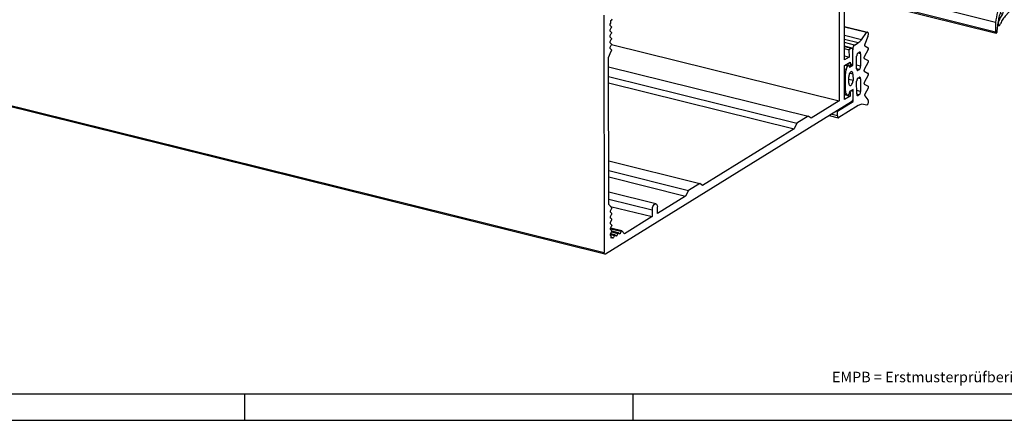
# Model space of a CAD drawing. Units: inches. Extents: x -1486 to -307, y -1927 to -1096.
# Drawn here: x -718 to -531, y -1927 to -1851 of the extents above; entities that cross this region are included whole.
import ezdxf

# ---------------------------------------------------------------- set-up
doc = ezdxf.new("R2010")
doc.units = ezdxf.units.IN
doc.layers.add('1', color=7, linetype='Continuous')
doc.styles.add('CONVERTER_11', font='txt.shx', dxfattribs={"width": 0.9})

# ---------------------------------------------------------------- blocks, each defined once
blk = doc.blocks.new('49999-rea-001_T8_1__39', base_point=(-556.44, -1853.44))
at = {"color": 1, "linetype": 'Continuous'}
for p, q in [((-556.44, -1838.56), (-556.33, -1838.58)), ((-532.26, -1839.06), (-530.46, -1839.51)), ((-530.52, -1839.52), (-532.16, -1840.53)), ((-530.39, -1839.9), (-530.39, -1839.67)), ((-530.39, -1841.38), (-530.39, -1839.9)), ((-529.85, -1841.13), (-530.39, -1841.46)), ((-529.85, -1840.22), (-529.4, -1840.33)), ((-529.62, -1840.58), (-529.85, -1840.52)), ((-529.74, -1841.06), (-529.85, -1841.03)), ((-529.74, -1841.06), (-529.85, -1841.13)), ((-529.62, -1840.58), (-529.74, -1841.06)), ((-529.1, -1840.64), (-529.36, -1840.35)), ((-528.93, -1844.53), (-528.94, -1841.2)), ((-532.25, -1842), (-532.2, -1842.01)), ((-532.16, -1842), (-531.43, -1841.56)), ((-531.43, -1842.75), (-532.15, -1843.2)), ((-531.3, -1841.7), (-531.3, -1842.44)), ((-530.39, -1841.46), (-530.39, -1841.38)), ((-530.38, -1843.16), (-530.38, -1844.36)), ((-529.58, -1843.86), (-529.58, -1842.66)), ((-532.25, -1844.67), (-532.2, -1844.68)), ((-532.15, -1844.67), (-531.43, -1844.22)), ((-531.29, -1844.37), (-531.29, -1845.11)), ((-531.43, -1845.42), (-532.15, -1845.87)), ((-529.84, -1845.72), (-530.38, -1846.06)), ((-530.38, -1846.06), (-530.38, -1847.62)), ((-529.84, -1845.72), (-529.74, -1845.66)), ((-529.61, -1845.99), (-529.84, -1845.93)), ((-529.84, -1845.98), (-529.54, -1846.06)), ((-529.74, -1845.66), (-529.61, -1845.99)), ((-529.35, -1845.89), (-529.09, -1845.27)), ((-529.16, -1846.82), (-528.59, -1846.96)), ((-552.67, -1848.42), (-532.52, -1853.42)), ((-532.61, -1853.24), (-552.62, -1848.28)), ((-532.61, -1851.4), (-549.68, -1847.17)), ((-532.25, -1847.34), (-532.2, -1847.35)), ((-531.5, -1847.57), (-532.25, -1847.38)), ((-532.15, -1847.34), (-531.61, -1847.01)), ((-531.45, -1847.18), (-531.45, -1847.33)), ((-530.38, -1848.46), (-530.38, -1847.63)), ((-528.7, -1847.01), (-530.17, -1848.6)), ((-529.57, -1848.9), (-528.6, -1847.46)), ((-531.28, -1849.81), (-531.75, -1849.69)), ((-531.63, -1849.42), (-531.61, -1849.35)), ((-531.61, -1849.35), (-531.58, -1849.26)), ((-531.58, -1849.26), (-531.53, -1849.18)), ((-531.53, -1849.18), (-531.47, -1849.11)), ((-531.47, -1849.11), (-531.42, -1849.06)), ((-530.66, -1850.08), (-529.57, -1848.9)), ((-532.61, -1851.4), (-532.61, -1853.24)), ((-532.29, -1853.04), (-532.14, -1851.45)), ((-532.19, -1851.97), (-532.02, -1852.01)), ((-532.14, -1851.57), (-532.15, -1851.56))]:
    blk.add_line(p, q, dxfattribs=at)
at = {"color": 124, "linetype": 'Continuous'}
for p, q in [((-530.52, -1839.52), (-532.26, -1839.09)), ((-532.16, -1840.53), (-532.26, -1840.51)), ((-531.3, -1842.44), (-532.25, -1842.2)), ((-531.43, -1842.75), (-532.25, -1842.55)), ((-532.15, -1843.2), (-532.25, -1843.18)), ((-531.3, -1841.7), (-531.56, -1841.64)), ((-529.58, -1842.66), (-530.22, -1842.5)), ((-531.29, -1845.11), (-532.25, -1844.87)), ((-531.29, -1844.37), (-531.56, -1844.3)), ((-529.58, -1843.86), (-530.38, -1843.66)), ((-531.43, -1845.42), (-532.25, -1845.21)), ((-532.15, -1845.87), (-532.25, -1845.84)), ((-528.7, -1847.01), (-529.2, -1846.89)), ((-531.45, -1847.33), (-531.94, -1847.21)), ((-531.45, -1847.18), (-531.77, -1847.1)), ((-530.17, -1848.6), (-530.36, -1848.56))]:
    blk.add_line(p, q, dxfattribs=at)
at = {"color": 1, "linetype": 'Continuous'}
for points, knots in [([(-532.16, -1840.53), (-532.17, -1840.55), (-532.21, -1840.57), (-532.23, -1840.62), (-532.25, -1840.67), (-532.25, -1840.69), (-532.26, -1840.7)], [0, 0, 0, 0, 0.056889, 0.1274521, 0.161823, 0.1965204, 0.1965204, 0.1965204, 0.1965204]), ([(-530.46, -1839.51), (-530.47, -1839.51), (-530.49, -1839.5), (-530.51, -1839.51), (-530.52, -1839.52)], [0, 0, 0, 0, 0.02943771, 0.06316524, 0.06316524, 0.06316524, 0.06316524]), ([(-530.39, -1839.67), (-530.39, -1839.63), (-530.39, -1839.56), (-530.44, -1839.52), (-530.46, -1839.51)], [0, 0, 0, 0, 0.1099137, 0.1843499, 0.1843499, 0.1843499, 0.1843499]), ([(-529.4, -1840.33), (-529.42, -1840.33), (-529.47, -1840.33), (-529.53, -1840.39), (-529.58, -1840.47), (-529.61, -1840.54), (-529.62, -1840.58)], [0, 0, 0, 0, 0.0601849, 0.1395118, 0.2400508, 0.3535748, 0.3535748, 0.3535748, 0.3535748]), ([(-529.36, -1840.35), (-529.37, -1840.35), (-529.38, -1840.33), (-529.4, -1840.33), (-529.4, -1840.33)], [0, 0, 0, 0, 0.02499347, 0.04833723, 0.04833723, 0.04833723, 0.04833723]), ([(-528.94, -1841.2), (-528.94, -1841.08), (-528.95, -1840.89), (-529.05, -1840.72), (-529.1, -1840.64)], [0, 0, 0, 0, 0.3290868, 0.5837956, 0.5837956, 0.5837956, 0.5837956]), ([(-532.25, -1841.96), (-532.25, -1841.97), (-532.24, -1842), (-532.22, -1842.01), (-532.2, -1842.01)], [0, 0, 0, 0, 0.04251343, 0.07691199, 0.07691199, 0.07691199, 0.07691199]), ([(-532.2, -1842.01), (-532.2, -1842.02), (-532.18, -1842.02), (-532.16, -1842.01), (-532.16, -1842)], [0, 0, 0, 0, 0.02354964, 0.05053082, 0.05053082, 0.05053082, 0.05053082]), ([(-531.37, -1841.54), (-531.38, -1841.54), (-531.4, -1841.54), (-531.42, -1841.55), (-531.43, -1841.56)], [0, 0, 0, 0, 0.02943771, 0.06316524, 0.06316524, 0.06316524, 0.06316524]), ([(-531.43, -1842.75), (-531.41, -1842.74), (-531.37, -1842.7), (-531.33, -1842.62), (-531.3, -1842.53), (-531.3, -1842.47), (-531.3, -1842.44)], [0, 0, 0, 0, 0.0711109, 0.1593151, 0.256326, 0.3511652, 0.3511652, 0.3511652, 0.3511652]), ([(-531.3, -1841.7), (-531.3, -1841.66), (-531.3, -1841.6), (-531.35, -1841.56), (-531.37, -1841.54)], [0, 0, 0, 0, 0.1099137, 0.1843499, 0.1843499, 0.1843499, 0.1843499]), ([(-529.8, -1842.18), (-529.87, -1842.19), (-530.04, -1842.22), (-530.22, -1842.48), (-530.35, -1842.79), (-530.37, -1843.04), (-530.38, -1843.16)], [0, 0, 0, 0, 0.204227, 0.498703, 0.86457, 1.236338, 1.236338, 1.236338, 1.236338]), ([(-529.58, -1842.66), (-529.58, -1842.54), (-529.59, -1842.35), (-529.74, -1842.23), (-529.8, -1842.18)], [0, 0, 0, 0, 0.3297412, 0.5530496, 0.5530496, 0.5530496, 0.5530496]), ([(-532.15, -1843.2), (-532.17, -1843.21), (-532.2, -1843.24), (-532.23, -1843.29), (-532.24, -1843.33), (-532.25, -1843.36), (-532.25, -1843.37)], [0, 0, 0, 0, 0.056889, 0.1274521, 0.161823, 0.1965204, 0.1965204, 0.1965204, 0.1965204]), ([(-532.25, -1844.63), (-532.24, -1844.64), (-532.23, -1844.66), (-532.21, -1844.68), (-532.2, -1844.68)], [0, 0, 0, 0, 0.04251343, 0.07691199, 0.07691199, 0.07691199, 0.07691199]), ([(-532.2, -1844.68), (-532.19, -1844.68), (-532.18, -1844.68), (-532.16, -1844.68), (-532.15, -1844.67)], [0, 0, 0, 0, 0.02354964, 0.05053082, 0.05053082, 0.05053082, 0.05053082]), ([(-531.37, -1844.21), (-531.38, -1844.21), (-531.4, -1844.21), (-531.42, -1844.22), (-531.43, -1844.22)], [0, 0, 0, 0, 0.02943771, 0.06316524, 0.06316524, 0.06316524, 0.06316524]), ([(-531.29, -1844.37), (-531.3, -1844.33), (-531.3, -1844.26), (-531.35, -1844.23), (-531.37, -1844.21)], [0, 0, 0, 0, 0.1099137, 0.1843499, 0.1843499, 0.1843499, 0.1843499]), ([(-530.38, -1844.36), (-530.38, -1844.47), (-530.38, -1844.67), (-530.22, -1844.79), (-530.16, -1844.83)], [0, 0, 0, 0, 0.3297412, 0.5530496, 0.5530496, 0.5530496, 0.5530496]), ([(-530.16, -1844.83), (-530.09, -1844.83), (-529.92, -1844.8), (-529.75, -1844.54), (-529.61, -1844.23), (-529.59, -1843.98), (-529.58, -1843.86)], [0, 0, 0, 0, 0.204227, 0.498703, 0.86457, 1.236338, 1.236338, 1.236338, 1.236338]), ([(-529.09, -1845.27), (-529.04, -1845.15), (-528.96, -1844.91), (-528.94, -1844.65), (-528.93, -1844.53)], [0, 0, 0, 0, 0.3878393, 0.7668987, 0.7668987, 0.7668987, 0.7668987]), ([(-532.15, -1845.87), (-532.16, -1845.88), (-532.2, -1845.91), (-532.22, -1845.96), (-532.24, -1846), (-532.24, -1846.02), (-532.25, -1846.03)], [0, 0, 0, 0, 0.056889, 0.1274521, 0.161823, 0.1965204, 0.1965204, 0.1965204, 0.1965204]), ([(-531.43, -1845.42), (-531.41, -1845.4), (-531.37, -1845.37), (-531.33, -1845.29), (-531.3, -1845.2), (-531.3, -1845.14), (-531.29, -1845.11)], [0, 0, 0, 0, 0.0711109, 0.1593151, 0.256326, 0.3511652, 0.3511652, 0.3511652, 0.3511652]), ([(-529.61, -1845.99), (-529.6, -1846), (-529.59, -1846.04), (-529.55, -1846.05), (-529.54, -1846.06)], [0, 0, 0, 0, 0.0571521, 0.1038214, 0.1038214, 0.1038214, 0.1038214]), ([(-529.54, -1846.06), (-529.5, -1846.05), (-529.42, -1846.03), (-529.38, -1845.94), (-529.35, -1845.89)], [0, 0, 0, 0, 0.1039043, 0.2626994, 0.2626994, 0.2626994, 0.2626994]), ([(-531.5, -1847.57), (-531.78, -1848.17), (-532.33, -1849.39), (-532.52, -1850.72), (-532.61, -1851.4)], [0, 0, 0, 0, 1.981062, 4.008724, 4.008724, 4.008724, 4.008724]), ([(-532.25, -1847.29), (-532.24, -1847.31), (-532.23, -1847.33), (-532.21, -1847.34), (-532.2, -1847.35)], [0, 0, 0, 0, 0.04251343, 0.07691199, 0.07691199, 0.07691199, 0.07691199]), ([(-532.2, -1847.35), (-532.19, -1847.35), (-532.17, -1847.35), (-532.16, -1847.34), (-532.15, -1847.34)], [0, 0, 0, 0, 0.02354964, 0.05053082, 0.05053082, 0.05053082, 0.05053082]), ([(-531.54, -1846.99), (-531.55, -1846.99), (-531.58, -1846.99), (-531.6, -1847), (-531.61, -1847.01)], [0, 0, 0, 0, 0.03532525, 0.07579829, 0.07579829, 0.07579829, 0.07579829]), ([(-531.45, -1847.18), (-531.45, -1847.13), (-531.45, -1847.06), (-531.51, -1847.01), (-531.54, -1846.99)], [0, 0, 0, 0, 0.1318965, 0.2212199, 0.2212199, 0.2212199, 0.2212199]), ([(-531.5, -1847.57), (-531.49, -1847.53), (-531.46, -1847.45), (-531.45, -1847.37), (-531.45, -1847.33)], [0, 0, 0, 0, 0.1221583, 0.2422274, 0.2422274, 0.2422274, 0.2422274]), ([(-530.38, -1847.62), (-530.38, -1847.62), (-530.38, -1847.63), (-530.38, -1847.63), (-530.38, -1847.63)], [0, 0, 0, 0, 0.00603148, 0.01203352, 0.01203352, 0.01203352, 0.01203352]), ([(-530.38, -1848.46), (-530.37, -1848.51), (-530.37, -1848.59), (-530.31, -1848.63), (-530.29, -1848.65)], [0, 0, 0, 0, 0.1318965, 0.2212199, 0.2212199, 0.2212199, 0.2212199]), ([(-530.29, -1848.65), (-530.27, -1848.65), (-530.22, -1848.65), (-530.19, -1848.62), (-530.17, -1848.6)], [0, 0, 0, 0, 0.0563909, 0.1292857, 0.1292857, 0.1292857, 0.1292857]), ([(-528.59, -1846.96), (-528.61, -1846.96), (-528.65, -1846.96), (-528.68, -1846.99), (-528.7, -1847.01)], [0, 0, 0, 0, 0.0564697, 0.1294964, 0.1294964, 0.1294964, 0.1294964]), ([(-528.6, -1847.46), (-528.57, -1847.42), (-528.52, -1847.32), (-528.5, -1847.18), (-528.5, -1847.04), (-528.56, -1846.99), (-528.58, -1846.97)], [0, 0, 0, 0, 0.156876, 0.3219989, 0.4512506, 0.5402497, 0.5402497, 0.5402497, 0.5402497]), ([(-528.58, -1846.97), (-528.58, -1846.97), (-528.58, -1846.96), (-528.59, -1846.96), (-528.59, -1846.96)], [0, 0, 0, 0, 0.00530879, 0.01062344, 0.01062344, 0.01062344, 0.01062344]), ([(-531.63, -1849.42), (-531.76, -1849.74), (-532.02, -1850.4), (-532.1, -1851.1), (-532.14, -1851.45)], [0, 0, 0, 0, 1.051566, 2.103736, 2.103736, 2.103736, 2.103736]), ([(-531.28, -1849.81), (-531.47, -1850.06), (-531.86, -1850.59), (-532.04, -1851.23), (-532.14, -1851.57)], [0, 0, 0, 0, 0.921677, 1.969731, 1.969731, 1.969731, 1.969731]), ([(-530.66, -1850.08), (-530.85, -1850.3), (-531.26, -1850.78), (-531.54, -1851.34), (-531.69, -1851.64)], [0, 0, 0, 0, 0.882003, 1.874373, 1.874373, 1.874373, 1.874373]), ([(-531.33, -1849.05), (-531.34, -1849.05), (-531.37, -1849.05), (-531.4, -1849.06), (-531.42, -1849.06)], [0, 0, 0, 0, 0.04596004, 0.09630439, 0.09630439, 0.09630439, 0.09630439]), ([(-531.28, -1849.81), (-531.25, -1849.73), (-531.19, -1849.58), (-531.17, -1849.35), (-531.19, -1849.15), (-531.29, -1849.08), (-531.33, -1849.05)], [0, 0, 0, 0, 0.247016, 0.4895103, 0.6845295, 0.8199652, 0.8199652, 0.8199652, 0.8199652]), ([(-532.14, -1851.57), (-532.15, -1851.62), (-532.16, -1851.72), (-532.14, -1851.85), (-532.1, -1851.97), (-532.04, -1852), (-532.02, -1852.01)], [0, 0, 0, 0, 0.1599889, 0.2998735, 0.4105269, 0.4961966, 0.4961966, 0.4961966, 0.4961966]), ([(-532.02, -1852.01), (-531.99, -1852.01), (-531.91, -1852.01), (-531.82, -1851.92), (-531.74, -1851.8), (-531.71, -1851.69), (-531.69, -1851.64)], [0, 0, 0, 0, 0.0910362, 0.2107618, 0.362476, 0.5340497, 0.5340497, 0.5340497, 0.5340497]), ([(-532.61, -1853.24), (-532.61, -1853.28), (-532.61, -1853.36), (-532.55, -1853.41), (-532.52, -1853.42)], [0, 0, 0, 0, 0.1281483, 0.2155419, 0.2155419, 0.2155419, 0.2155419]), ([(-532.52, -1853.42), (-532.49, -1853.42), (-532.43, -1853.41), (-532.36, -1853.31), (-532.3, -1853.19), (-532.29, -1853.09), (-532.29, -1853.04)], [0, 0, 0, 0, 0.0809989, 0.1973479, 0.3422224, 0.4904406, 0.4904406, 0.4904406, 0.4904406])]:
    blk.add_open_spline(points, degree=3, knots=knots, dxfattribs=at)
blk = doc.blocks.new('Reynaers_CW_50_T3_1__40', base_point=(-564.23, -1869.52))
at = {"color": 1, "linetype": 'Continuous'}
for p, q in [((-561.31, -1852.17), (-556.9, -1853.26)), ((-557.09, -1853.34), (-561.31, -1852.3)), ((-558.05, -1854.69), (-561.31, -1853.88)), ((-558.05, -1854.69), (-557.09, -1853.34)), ((-556.89, -1854.08), (-557.44, -1855.53)), ((-559.43, -1855.7), (-558.73, -1855.27)), ((-557.44, -1855.86), (-556.8, -1856.22)), ((-559.7, -1856.6), (-559.7, -1856.33)), ((-559.69, -1859.14), (-559.7, -1856.6)), ((-558.99, -1860.21), (-558.99, -1857.82)), ((-558.73, -1857.2), (-558.51, -1857.06)), ((-558.24, -1857.36), (-558.24, -1859.75)), ((-556.8, -1856.54), (-557.55, -1857.92)), ((-560.99, -1859.43), (-560.53, -1859.54)), ((-560.98, -1860.35), (-560.72, -1859.71)), ((-560.46, -1859.61), (-560.33, -1859.94)), ((-560.33, -1859.94), (-559.69, -1859.54)), ((-559.69, -1859.54), (-559.91, -1859.49)), ((-559.69, -1859.54), (-559.69, -1859.14)), ((-557.55, -1858.23), (-556.8, -1858.67)), ((-556.8, -1858.99), (-557.55, -1860.36)), ((-561.13, -1864.39), (-561.13, -1861.09)), ((-560.49, -1862.94), (-560.49, -1861.74)), ((-559.69, -1861.24), (-559.68, -1862.44)), ((-558.51, -1860.37), (-558.72, -1860.51)), ((-558.72, -1861.98), (-558.5, -1861.85)), ((-557.55, -1860.68), (-556.79, -1861.11)), ((-556.79, -1861.43), (-557.55, -1862.8)), ((-558.98, -1865), (-558.99, -1862.6)), ((-558.24, -1862.14), (-558.23, -1864.53)), ((-557.55, -1863.12), (-556.79, -1863.55)), ((-561.29, -1865.12), (-560.66, -1865.27)), ((-560.71, -1865.24), (-560.98, -1864.94)), ((-560.32, -1864.54), (-560.45, -1865.02)), ((-559.68, -1864.14), (-560.32, -1864.54)), ((-559.68, -1864.54), (-559.68, -1864.14)), ((-559.68, -1865.79), (-559.68, -1864.54)), ((-558.5, -1865.16), (-558.71, -1865.29)), ((-556.79, -1863.87), (-557.43, -1865.03)), ((-557.43, -1865.36), (-556.87, -1866.13)), ((-562.63, -1868.27), (-559.68, -1866.44)), ((-558.71, -1867.22), (-562.36, -1869.48)), ((-559.68, -1866.44), (-559.9, -1866.39)), ((-559.68, -1866.44), (-559.68, -1865.79)), ((-557.07, -1867.1), (-558.03, -1866.95)), ((-564.23, -1869.07), (-562.48, -1869.51)), ((-562.63, -1868.27), (-562.84, -1868.22)), ((-562.63, -1869.19), (-562.63, -1868.27))]:
    blk.add_line(p, q, dxfattribs=at)
at = {"color": 124, "linetype": 'Continuous'}
for p, q in [((-558.73, -1855.27), (-561.31, -1854.63)), ((-559.43, -1855.7), (-561.31, -1855.23)), ((-559.7, -1856.33), (-559.8, -1856.3)), ((-558.24, -1857.36), (-558.77, -1857.23)), ((-560.72, -1859.71), (-561.24, -1859.58)), ((-558.24, -1859.75), (-558.99, -1859.56)), ((-560.98, -1860.35), (-561.3, -1860.28)), ((-561.13, -1861.09), (-561.3, -1861.05)), ((-559.69, -1861.24), (-560.33, -1861.08)), ((-558.51, -1860.37), (-558.99, -1860.25)), ((-558.72, -1860.51), (-558.94, -1860.45)), ((-559.68, -1862.44), (-560.49, -1862.24)), ((-558.24, -1862.14), (-558.76, -1862.01)), ((-561.13, -1864.39), (-561.29, -1864.35)), ((-560.98, -1864.94), (-561.29, -1864.86)), ((-560.71, -1865.24), (-561.29, -1865.1)), ((-558.23, -1864.53), (-558.98, -1864.34)), ((-558.5, -1865.16), (-558.98, -1865.04)), ((-558.71, -1865.29), (-558.93, -1865.24)), ((-562.63, -1869.19), (-563.9, -1868.87))]:
    blk.add_line(p, q, dxfattribs=at)
at = {"color": 1, "linetype": 'Continuous'}
for points, knots in [([(-556.9, -1853.26), (-556.93, -1853.26), (-557, -1853.26), (-557.06, -1853.31), (-557.09, -1853.34)], [0, 0, 0, 0, 0.0934919, 0.214159, 0.214159, 0.214159, 0.214159]), ([(-556.89, -1854.08), (-556.85, -1854), (-556.77, -1853.84), (-556.74, -1853.6), (-556.76, -1853.37), (-556.86, -1853.29), (-556.9, -1853.26)], [0, 0, 0, 0, 0.2584858, 0.525032, 0.7431359, 0.8910779, 0.8910779, 0.8910779, 0.8910779]), ([(-559.43, -1855.7), (-559.46, -1855.73), (-559.55, -1855.8), (-559.62, -1855.96), (-559.68, -1856.13), (-559.69, -1856.26), (-559.7, -1856.33)], [0, 0, 0, 0, 0.1422219, 0.3186334, 0.5126606, 0.7023447, 0.7023447, 0.7023447, 0.7023447]), ([(-558.73, -1855.27), (-558.61, -1855.19), (-558.37, -1855.02), (-558.16, -1854.8), (-558.05, -1854.69)], [0, 0, 0, 0, 0.4265289, 0.8949687, 0.8949687, 0.8949687, 0.8949687]), ([(-557.44, -1855.53), (-557.46, -1855.57), (-557.49, -1855.63), (-557.5, -1855.72), (-557.5, -1855.81), (-557.46, -1855.85), (-557.44, -1855.86)], [0, 0, 0, 0, 0.1013965, 0.2063293, 0.2932473, 0.3527761, 0.3527761, 0.3527761, 0.3527761]), ([(-556.8, -1856.54), (-556.78, -1856.51), (-556.75, -1856.45), (-556.74, -1856.36), (-556.75, -1856.27), (-556.79, -1856.24), (-556.8, -1856.22)], [0, 0, 0, 0, 0.1003037, 0.2026076, 0.2868437, 0.3448357, 0.3448357, 0.3448357, 0.3448357]), ([(-558.73, -1857.2), (-558.76, -1857.23), (-558.84, -1857.3), (-558.92, -1857.45), (-558.98, -1857.63), (-558.99, -1857.76), (-558.99, -1857.82)], [0, 0, 0, 0, 0.1422171, 0.3186224, 0.5126433, 0.7023236, 0.7023236, 0.7023236, 0.7023236]), ([(-558.39, -1857.04), (-558.41, -1857.04), (-558.45, -1857.03), (-558.49, -1857.05), (-558.51, -1857.06)], [0, 0, 0, 0, 0.0588694, 0.1263161, 0.1263161, 0.1263161, 0.1263161]), ([(-558.24, -1857.36), (-558.24, -1857.28), (-558.25, -1857.15), (-558.35, -1857.07), (-558.39, -1857.04)], [0, 0, 0, 0, 0.2198409, 0.3687204, 0.3687204, 0.3687204, 0.3687204]), ([(-557.55, -1857.92), (-557.57, -1857.95), (-557.6, -1858.01), (-557.61, -1858.1), (-557.61, -1858.19), (-557.57, -1858.22), (-557.55, -1858.23)], [0, 0, 0, 0, 0.0996354, 0.2014774, 0.2857756, 0.3440465, 0.3440465, 0.3440465, 0.3440465]), ([(-560.53, -1859.54), (-560.56, -1859.55), (-560.65, -1859.57), (-560.69, -1859.66), (-560.72, -1859.71)], [0, 0, 0, 0, 0.1054046, 0.2670038, 0.2670038, 0.2670038, 0.2670038]), ([(-560.46, -1859.61), (-560.47, -1859.6), (-560.48, -1859.56), (-560.51, -1859.55), (-560.53, -1859.54)], [0, 0, 0, 0, 0.0572798, 0.1040148, 0.1040148, 0.1040148, 0.1040148]), ([(-558.51, -1860.37), (-558.47, -1860.34), (-558.39, -1860.27), (-558.31, -1860.12), (-558.25, -1859.94), (-558.24, -1859.81), (-558.24, -1859.75)], [0, 0, 0, 0, 0.1422171, 0.3186224, 0.5126433, 0.7023236, 0.7023236, 0.7023236, 0.7023236]), ([(-556.8, -1858.99), (-556.78, -1858.96), (-556.75, -1858.9), (-556.74, -1858.8), (-556.74, -1858.71), (-556.78, -1858.68), (-556.8, -1858.67)], [0, 0, 0, 0, 0.0996083, 0.2013897, 0.2856099, 0.3438202, 0.3438202, 0.3438202, 0.3438202]), ([(-560.98, -1860.35), (-561.03, -1860.47), (-561.11, -1860.71), (-561.13, -1860.96), (-561.13, -1861.09)], [0, 0, 0, 0, 0.3810061, 0.7528244, 0.7528244, 0.7528244, 0.7528244]), ([(-559.91, -1860.76), (-559.98, -1860.77), (-560.15, -1860.8), (-560.32, -1861.06), (-560.46, -1861.37), (-560.48, -1861.62), (-560.49, -1861.74)], [0, 0, 0, 0, 0.204222, 0.498688, 0.864545, 1.236307, 1.236307, 1.236307, 1.236307]), ([(-559.69, -1861.24), (-559.69, -1861.13), (-559.69, -1860.93), (-559.84, -1860.81), (-559.91, -1860.76)], [0, 0, 0, 0, 0.3297614, 0.5530806, 0.5530806, 0.5530806, 0.5530806]), ([(-558.99, -1860.21), (-558.99, -1860.29), (-558.99, -1860.42), (-558.88, -1860.5), (-558.84, -1860.53)], [0, 0, 0, 0, 0.2198409, 0.3687204, 0.3687204, 0.3687204, 0.3687204]), ([(-558.84, -1860.53), (-558.82, -1860.53), (-558.78, -1860.54), (-558.74, -1860.52), (-558.72, -1860.51)], [0, 0, 0, 0, 0.0588694, 0.1263161, 0.1263161, 0.1263161, 0.1263161]), ([(-558.38, -1861.82), (-558.4, -1861.82), (-558.45, -1861.81), (-558.48, -1861.83), (-558.5, -1861.85)], [0, 0, 0, 0, 0.0588694, 0.1263161, 0.1263161, 0.1263161, 0.1263161]), ([(-558.24, -1862.14), (-558.24, -1862.06), (-558.24, -1861.93), (-558.34, -1861.85), (-558.38, -1861.82)], [0, 0, 0, 0, 0.2198409, 0.3687204, 0.3687204, 0.3687204, 0.3687204]), ([(-557.55, -1860.36), (-557.57, -1860.39), (-557.6, -1860.45), (-557.61, -1860.54), (-557.6, -1860.63), (-557.56, -1860.66), (-557.55, -1860.68)], [0, 0, 0, 0, 0.0996354, 0.2014774, 0.2857756, 0.3440465, 0.3440465, 0.3440465, 0.3440465]), ([(-556.79, -1861.43), (-556.78, -1861.4), (-556.75, -1861.34), (-556.74, -1861.24), (-556.74, -1861.16), (-556.78, -1861.12), (-556.79, -1861.11)], [0, 0, 0, 0, 0.0996354, 0.2014774, 0.2857756, 0.3440465, 0.3440465, 0.3440465, 0.3440465]), ([(-560.49, -1862.94), (-560.49, -1863.06), (-560.48, -1863.25), (-560.33, -1863.37), (-560.27, -1863.42)], [0, 0, 0, 0, 0.3297614, 0.5530806, 0.5530806, 0.5530806, 0.5530806]), ([(-560.27, -1863.42), (-560.2, -1863.41), (-560.03, -1863.38), (-559.85, -1863.12), (-559.71, -1862.81), (-559.69, -1862.56), (-559.68, -1862.44)], [0, 0, 0, 0, 0.204222, 0.498688, 0.864545, 1.236307, 1.236307, 1.236307, 1.236307]), ([(-558.72, -1861.98), (-558.75, -1862.01), (-558.84, -1862.08), (-558.91, -1862.24), (-558.97, -1862.41), (-558.98, -1862.54), (-558.99, -1862.6)], [0, 0, 0, 0, 0.1422171, 0.3186224, 0.5126433, 0.7023236, 0.7023236, 0.7023236, 0.7023236]), ([(-557.55, -1862.8), (-557.56, -1862.83), (-557.59, -1862.89), (-557.6, -1862.99), (-557.6, -1863.07), (-557.56, -1863.11), (-557.55, -1863.12)], [0, 0, 0, 0, 0.0996354, 0.2014774, 0.2857756, 0.3440465, 0.3440465, 0.3440465, 0.3440465]), ([(-556.79, -1863.87), (-556.77, -1863.84), (-556.74, -1863.78), (-556.73, -1863.69), (-556.74, -1863.6), (-556.77, -1863.57), (-556.79, -1863.55)], [0, 0, 0, 0, 0.1000049, 0.2026994, 0.2878497, 0.3466018, 0.3466018, 0.3466018, 0.3466018]), ([(-561.13, -1864.39), (-561.13, -1864.5), (-561.12, -1864.69), (-561.02, -1864.86), (-560.98, -1864.94)], [0, 0, 0, 0, 0.3235697, 0.5754687, 0.5754687, 0.5754687, 0.5754687]), ([(-560.71, -1865.24), (-560.7, -1865.25), (-560.69, -1865.26), (-560.67, -1865.27), (-560.66, -1865.27)], [0, 0, 0, 0, 0.02675954, 0.05156291, 0.05156291, 0.05156291, 0.05156291]), ([(-560.66, -1865.27), (-560.64, -1865.27), (-560.6, -1865.27), (-560.53, -1865.21), (-560.48, -1865.13), (-560.46, -1865.06), (-560.45, -1865.02)], [0, 0, 0, 0, 0.060162, 0.1394425, 0.2399212, 0.3533935, 0.3533935, 0.3533935, 0.3533935]), ([(-558.98, -1865), (-558.98, -1865.07), (-558.98, -1865.21), (-558.88, -1865.28), (-558.83, -1865.31)], [0, 0, 0, 0, 0.2198409, 0.3687204, 0.3687204, 0.3687204, 0.3687204]), ([(-558.83, -1865.31), (-558.81, -1865.32), (-558.77, -1865.32), (-558.73, -1865.3), (-558.71, -1865.29)], [0, 0, 0, 0, 0.0588694, 0.1263161, 0.1263161, 0.1263161, 0.1263161]), ([(-558.5, -1865.16), (-558.46, -1865.13), (-558.38, -1865.06), (-558.3, -1864.9), (-558.24, -1864.72), (-558.24, -1864.59), (-558.23, -1864.53)], [0, 0, 0, 0, 0.1422171, 0.3186224, 0.5126433, 0.7023236, 0.7023236, 0.7023236, 0.7023236]), ([(-557.43, -1865.03), (-557.45, -1865.06), (-557.48, -1865.13), (-557.49, -1865.22), (-557.48, -1865.31), (-557.44, -1865.34), (-557.43, -1865.36)], [0, 0, 0, 0, 0.1021468, 0.2066339, 0.2921539, 0.3505377, 0.3505377, 0.3505377, 0.3505377]), ([(-558.03, -1866.95), (-558.14, -1866.98), (-558.38, -1867.03), (-558.6, -1867.16), (-558.71, -1867.22)], [0, 0, 0, 0, 0.3523284, 0.738958, 0.738958, 0.738958, 0.738958]), ([(-557.07, -1867.1), (-557.02, -1867.08), (-556.91, -1867.03), (-556.81, -1866.84), (-556.74, -1866.63), (-556.72, -1866.41), (-556.75, -1866.22), (-556.84, -1866.16), (-556.87, -1866.13)], [0, 0, 0, 0, 0.150202, 0.356981, 0.595939, 0.826263, 1.011042, 1.141099, 1.141099, 1.141099, 1.141099]), ([(-562.63, -1869.19), (-562.63, -1869.27), (-562.62, -1869.4), (-562.52, -1869.48), (-562.48, -1869.51)], [0, 0, 0, 0, 0.2198409, 0.3687204, 0.3687204, 0.3687204, 0.3687204]), ([(-562.48, -1869.51), (-562.46, -1869.51), (-562.42, -1869.51), (-562.38, -1869.49), (-562.36, -1869.48)], [0, 0, 0, 0, 0.0588774, 0.1263351, 0.1263351, 0.1263351, 0.1263351])]:
    blk.add_open_spline(points, degree=3, knots=knots, dxfattribs=at)
blk = doc.blocks.new('Reynaers_CW_50_T1__44', base_point=(-1451.27, -1895.44))
at = {"color": 124, "linetype": 'Continuous'}
for p, q in [((-1451.2, -1685.69), (-606.95, -1895.11)), ((-561.31, -1855.97), (-559.96, -1856.3)), ((-560.45, -1859.63), (-560.23, -1859.69)), ((-560.35, -1864.62), (-560.22, -1864.66)), ((-606.06, -1884.99), (-597.79, -1887.04)), ((-605.73, -1890.61), (-603.71, -1891.11)), ((-605.73, -1891.73), (-604.99, -1891.91)), ((-605.53, -1891.22), (-604.35, -1891.51)), ((-604.18, -1891.43), (-603.88, -1891.51)), ((-605.61, -1892.19), (-605.16, -1892.31)), ((-604.83, -1891.83), (-604.52, -1891.91))]:
    blk.add_line(p, q, dxfattribs=at)
at = {"color": 1, "linetype": 'Continuous'}
for p, q in [((-606.8, -1895.43), (-1451.05, -1686.01)), ((-562.35, -1823.45), (-562.28, -1866.3)), ((-607.02, -1850.05), (-606.95, -1895.11)), ((-561.3, -1858.52), (-561.32, -1848.95)), ((-605.76, -1851.72), (-605.68, -1851.52)), ((-605.59, -1852.16), (-605.76, -1851.98)), ((-605.76, -1852.82), (-605.59, -1852.42)), ((-605.68, -1851.06), (-605.47, -1850.93)), ((-605.68, -1851.52), (-605.68, -1851.06)), ((-605.47, -1850.93), (-605.38, -1850.73)), ((-605.59, -1853.27), (-605.76, -1853.08)), ((-605.76, -1853.92), (-605.59, -1853.53)), ((-605.59, -1854.37), (-605.76, -1854.18)), ((-605.76, -1855.03), (-605.59, -1854.63)), ((-605.59, -1855.47), (-605.76, -1855.29)), ((-605.76, -1856.13), (-605.59, -1855.73)), ((-605.56, -1855.57), (-562.28, -1866.3)), ((-559.84, -1856.28), (-561.31, -1855.92)), ((-606.1, -1858.04), (-605.59, -1856.84)), ((-606.05, -1885.99), (-606.1, -1858.04)), ((-605.59, -1856.58), (-605.76, -1856.39)), ((-561.31, -1856.39), (-560.45, -1856.6)), ((-561.3, -1857.77), (-560.44, -1857.98)), ((-560.44, -1857.98), (-561.3, -1858.52)), ((-559.96, -1856.3), (-560.45, -1856.6)), ((-560.45, -1856.6), (-560.44, -1857.98)), ((-559.69, -1859.14), (-559.7, -1856.6)), ((-606.1, -1859.82), (-568.18, -1869.22)), ((-561.3, -1859.62), (-560.23, -1858.95)), ((-561.29, -1866.06), (-561.3, -1859.62)), ((-560.17, -1859.82), (-560.4, -1859.76)), ((-560.23, -1858.95), (-560.23, -1859.69)), ((-560.07, -1859.75), (-559.69, -1859.14)), ((-606.09, -1861.68), (-570.32, -1870.55)), ((-606.09, -1862.88), (-570.86, -1871.62)), ((-561.29, -1865.12), (-560.22, -1865.39)), ((-560.22, -1865.39), (-561.29, -1866.06)), ((-560.22, -1864.66), (-560.22, -1865.39)), ((-560.06, -1864.39), (-560.08, -1864.39)), ((-560.06, -1864.39), (-560.06, -1864.4)), ((-559.68, -1864.54), (-560.06, -1864.4)), ((-559.68, -1865.79), (-559.68, -1864.54)), ((-606.68, -1895.4), (-559.95, -1866.42)), ((-562.28, -1866.3), (-567.64, -1869.63)), ((-568.18, -1869.22), (-570.32, -1870.55)), ((-567.64, -1869.63), (-568.18, -1869.22)), ((-570.32, -1870.55), (-570.86, -1871.62)), ((-570.86, -1871.62), (-588.25, -1882.41)), ((-606.07, -1877.72), (-588.79, -1882)), ((-606.06, -1879.58), (-590.93, -1883.33)), ((-606.06, -1880.78), (-591.46, -1884.4)), ((-588.79, -1882), (-590.93, -1883.33)), ((-588.25, -1882.41), (-588.79, -1882)), ((-597.09, -1885.86), (-606.06, -1883.64)), ((-590.93, -1883.33), (-591.46, -1884.4)), ((-605.54, -1886.56), (-606.05, -1885.99)), ((-591.46, -1884.4), (-596.82, -1887.73)), ((-605.72, -1886.36), (-597.79, -1888.32)), ((-605.71, -1887.21), (-605.54, -1886.82)), ((-605.54, -1887.66), (-605.71, -1887.47)), ((-605.71, -1888.32), (-605.54, -1887.92)), ((-597.79, -1887.04), (-597.79, -1888.32)), ((-596.82, -1887.73), (-596.83, -1886.44)), ((-605.54, -1888.76), (-605.71, -1888.58)), ((-605.7, -1889.42), (-605.53, -1889.02)), ((-605.53, -1889.87), (-605.7, -1889.68)), ((-597.79, -1888.32), (-603.04, -1891.58)), ((-605.7, -1890.52), (-605.53, -1890.13)), ((-605.53, -1890.97), (-605.7, -1890.78)), ((-605.7, -1891.63), (-605.53, -1891.23)), ((-604.87, -1891.8), (-605.69, -1891.6)), ((-603.58, -1891), (-605.68, -1890.48)), ((-604.23, -1891.4), (-605.5, -1891.08)), ((-604.35, -1891.51), (-604.52, -1891.91)), ((-604.03, -1891.6), (-604.2, -1891.42)), ((-603.71, -1891.11), (-603.88, -1891.51)), ((-603.04, -1891.58), (-603.56, -1891.02)), ((-605.62, -1891.98), (-605.7, -1891.89)), ((-605.61, -1892.44), (-605.62, -1891.98)), ((-605.61, -1892.25), (-605.4, -1892.31)), ((-605.4, -1892.31), (-605.61, -1892.44)), ((-605.31, -1892.4), (-605.4, -1892.31)), ((-604.99, -1891.91), (-605.16, -1892.31)), ((-604.67, -1892), (-604.84, -1891.82))]:
    blk.add_line(p, q, dxfattribs=at)
for points, knots in [([(-605.76, -1851.98), (-605.77, -1851.96), (-605.79, -1851.93), (-605.8, -1851.86), (-605.79, -1851.79), (-605.77, -1851.74), (-605.76, -1851.72)], [0, 0, 0, 0, 0.0509171, 0.116761, 0.1926324, 0.2702411, 0.2702411, 0.2702411, 0.2702411]), ([(-605.59, -1852.16), (-605.58, -1852.18), (-605.56, -1852.21), (-605.56, -1852.28), (-605.57, -1852.35), (-605.58, -1852.4), (-605.59, -1852.42)], [0, 0, 0, 0, 0.0509171, 0.116761, 0.1926324, 0.2702411, 0.2702411, 0.2702411, 0.2702411]), ([(-605.76, -1853.08), (-605.77, -1853.07), (-605.79, -1853.03), (-605.8, -1852.97), (-605.79, -1852.89), (-605.77, -1852.85), (-605.76, -1852.82)], [0, 0, 0, 0, 0.0509171, 0.116761, 0.1926324, 0.2702411, 0.2702411, 0.2702411, 0.2702411]), ([(-605.76, -1854.18), (-605.77, -1854.17), (-605.79, -1854.14), (-605.79, -1854.07), (-605.79, -1854), (-605.77, -1853.95), (-605.76, -1853.92)], [0, 0, 0, 0, 0.0509171, 0.116761, 0.1926324, 0.2702411, 0.2702411, 0.2702411, 0.2702411]), ([(-605.59, -1853.27), (-605.58, -1853.28), (-605.56, -1853.32), (-605.56, -1853.38), (-605.56, -1853.45), (-605.58, -1853.5), (-605.59, -1853.53)], [0, 0, 0, 0, 0.0509171, 0.116761, 0.1926324, 0.2702411, 0.2702411, 0.2702411, 0.2702411]), ([(-605.59, -1854.37), (-605.58, -1854.39), (-605.56, -1854.42), (-605.56, -1854.48), (-605.56, -1854.56), (-605.58, -1854.61), (-605.59, -1854.63)], [0, 0, 0, 0, 0.0509171, 0.116761, 0.1926324, 0.2702411, 0.2702411, 0.2702411, 0.2702411]), ([(-605.76, -1855.29), (-605.77, -1855.27), (-605.79, -1855.24), (-605.79, -1855.17), (-605.78, -1855.1), (-605.77, -1855.05), (-605.76, -1855.03)], [0, 0, 0, 0, 0.0509171, 0.116761, 0.1926324, 0.2702411, 0.2702411, 0.2702411, 0.2702411]), ([(-605.76, -1856.39), (-605.77, -1856.38), (-605.79, -1856.34), (-605.79, -1856.28), (-605.78, -1856.2), (-605.77, -1856.16), (-605.76, -1856.13)], [0, 0, 0, 0, 0.0509171, 0.116761, 0.1926324, 0.2702411, 0.2702411, 0.2702411, 0.2702411]), ([(-605.59, -1855.47), (-605.58, -1855.49), (-605.56, -1855.52), (-605.55, -1855.59), (-605.56, -1855.66), (-605.58, -1855.71), (-605.59, -1855.73)], [0, 0, 0, 0, 0.0509171, 0.116761, 0.1926324, 0.2702411, 0.2702411, 0.2702411, 0.2702411]), ([(-605.59, -1856.58), (-605.58, -1856.59), (-605.56, -1856.63), (-605.55, -1856.69), (-605.56, -1856.76), (-605.58, -1856.81), (-605.59, -1856.84)], [0, 0, 0, 0, 0.0509171, 0.116761, 0.1926324, 0.2702411, 0.2702411, 0.2702411, 0.2702411]), ([(-559.96, -1856.3), (-559.94, -1856.29), (-559.91, -1856.27), (-559.86, -1856.28), (-559.84, -1856.28)], [0, 0, 0, 0, 0.0674551, 0.1263305, 0.1263305, 0.1263305, 0.1263305]), ([(-559.84, -1856.28), (-559.8, -1856.31), (-559.7, -1856.39), (-559.7, -1856.52), (-559.7, -1856.6)], [0, 0, 0, 0, 0.1488723, 0.3686998, 0.3686998, 0.3686998, 0.3686998]), ([(-560.17, -1859.82), (-560.18, -1859.8), (-560.23, -1859.77), (-560.23, -1859.72), (-560.23, -1859.69)], [0, 0, 0, 0, 0.0595064, 0.1473686, 0.1473686, 0.1473686, 0.1473686]), ([(-560.07, -1859.75), (-560.08, -1859.77), (-560.11, -1859.81), (-560.15, -1859.82), (-560.17, -1859.82)], [0, 0, 0, 0, 0.0755168, 0.1283339, 0.1283339, 0.1283339, 0.1283339]), ([(-560.22, -1864.66), (-560.22, -1864.62), (-560.21, -1864.56), (-560.17, -1864.47), (-560.13, -1864.4), (-560.08, -1864.4), (-560.06, -1864.39)], [0, 0, 0, 0, 0.0990856, 0.1965914, 0.275069, 0.3294976, 0.3294976, 0.3294976, 0.3294976]), ([(-559.68, -1865.79), (-559.68, -1865.86), (-559.69, -1865.99), (-559.75, -1866.16), (-559.83, -1866.32), (-559.91, -1866.39), (-559.95, -1866.42)], [0, 0, 0, 0, 0.189678, 0.3836985, 0.5601063, 0.7023289, 0.7023289, 0.7023289, 0.7023289]), ([(-597.79, -1887.04), (-597.78, -1886.89), (-597.75, -1886.59), (-597.59, -1886.21), (-597.38, -1885.9), (-597.18, -1885.87), (-597.09, -1885.86)], [0, 0, 0, 0, 0.446122, 0.885163, 1.238534, 1.483606, 1.483606, 1.483606, 1.483606]), ([(-597.09, -1885.86), (-597.02, -1885.92), (-596.83, -1886.06), (-596.83, -1886.3), (-596.83, -1886.44)], [0, 0, 0, 0, 0.2676576, 0.662768, 0.662768, 0.662768, 0.662768]), ([(-605.71, -1887.47), (-605.72, -1887.46), (-605.74, -1887.43), (-605.74, -1887.36), (-605.73, -1887.29), (-605.72, -1887.24), (-605.71, -1887.21)], [0, 0, 0, 0, 0.0509171, 0.116761, 0.1926324, 0.2702411, 0.2702411, 0.2702411, 0.2702411]), ([(-605.54, -1886.56), (-605.53, -1886.57), (-605.51, -1886.6), (-605.51, -1886.67), (-605.51, -1886.74), (-605.53, -1886.79), (-605.54, -1886.82)], [0, 0, 0, 0, 0.0509171, 0.116761, 0.1926324, 0.2702411, 0.2702411, 0.2702411, 0.2702411]), ([(-605.54, -1887.66), (-605.53, -1887.67), (-605.51, -1887.71), (-605.5, -1887.77), (-605.51, -1887.85), (-605.53, -1887.9), (-605.54, -1887.92)], [0, 0, 0, 0, 0.0509171, 0.116761, 0.1926324, 0.2702411, 0.2702411, 0.2702411, 0.2702411]), ([(-605.71, -1888.58), (-605.71, -1888.56), (-605.74, -1888.53), (-605.74, -1888.46), (-605.73, -1888.39), (-605.71, -1888.34), (-605.71, -1888.32)], [0, 0, 0, 0, 0.0509171, 0.116761, 0.1926324, 0.2702411, 0.2702411, 0.2702411, 0.2702411]), ([(-605.7, -1889.68), (-605.71, -1889.67), (-605.73, -1889.63), (-605.74, -1889.57), (-605.73, -1889.49), (-605.71, -1889.45), (-605.7, -1889.42)], [0, 0, 0, 0, 0.0509171, 0.116761, 0.1926324, 0.2702411, 0.2702411, 0.2702411, 0.2702411]), ([(-605.54, -1888.76), (-605.53, -1888.78), (-605.51, -1888.81), (-605.5, -1888.88), (-605.51, -1888.95), (-605.53, -1889), (-605.53, -1889.02)], [0, 0, 0, 0, 0.0509171, 0.116761, 0.1926324, 0.2702411, 0.2702411, 0.2702411, 0.2702411]), ([(-605.53, -1889.87), (-605.52, -1889.88), (-605.5, -1889.92), (-605.5, -1889.98), (-605.51, -1890.05), (-605.52, -1890.1), (-605.53, -1890.13)], [0, 0, 0, 0, 0.0509171, 0.116761, 0.1926324, 0.2702411, 0.2702411, 0.2702411, 0.2702411]), ([(-605.7, -1890.78), (-605.71, -1890.77), (-605.73, -1890.74), (-605.74, -1890.67), (-605.73, -1890.6), (-605.71, -1890.55), (-605.7, -1890.52)], [0, 0, 0, 0, 0.0509171, 0.116761, 0.1926324, 0.2702411, 0.2702411, 0.2702411, 0.2702411]), ([(-605.7, -1891.89), (-605.71, -1891.87), (-605.73, -1891.84), (-605.73, -1891.77), (-605.73, -1891.7), (-605.71, -1891.65), (-605.7, -1891.63)], [0, 0, 0, 0, 0.0509171, 0.116761, 0.1926324, 0.2702411, 0.2702411, 0.2702411, 0.2702411]), ([(-605.53, -1890.97), (-605.52, -1890.99), (-605.5, -1891.02), (-605.5, -1891.08), (-605.51, -1891.16), (-605.52, -1891.21), (-605.53, -1891.23)], [0, 0, 0, 0, 0.0509171, 0.116761, 0.1926324, 0.2702411, 0.2702411, 0.2702411, 0.2702411]), ([(-604.35, -1891.51), (-604.34, -1891.48), (-604.31, -1891.42), (-604.25, -1891.41), (-604.23, -1891.4)], [0, 0, 0, 0, 0.1059058, 0.1751792, 0.1751792, 0.1751792, 0.1751792]), ([(-604.23, -1891.4), (-604.22, -1891.4), (-604.21, -1891.41), (-604.2, -1891.41), (-604.2, -1891.42)], [0, 0, 0, 0, 0.01576341, 0.0326666, 0.0326666, 0.0326666, 0.0326666]), ([(-604, -1891.62), (-604.01, -1891.62), (-604.02, -1891.61), (-604.02, -1891.61), (-604.03, -1891.6)], [0, 0, 0, 0, 0.01576341, 0.0326666, 0.0326666, 0.0326666, 0.0326666]), ([(-603.88, -1891.51), (-603.89, -1891.54), (-603.92, -1891.6), (-603.98, -1891.61), (-604, -1891.62)], [0, 0, 0, 0, 0.1059058, 0.1751792, 0.1751792, 0.1751792, 0.1751792]), ([(-603.71, -1891.11), (-603.69, -1891.08), (-603.67, -1891.02), (-603.61, -1891.01), (-603.58, -1891)], [0, 0, 0, 0, 0.1059058, 0.1751792, 0.1751792, 0.1751792, 0.1751792]), ([(-603.58, -1891), (-603.58, -1891), (-603.57, -1891.01), (-603.56, -1891.01), (-603.56, -1891.02)], [0, 0, 0, 0, 0.01576341, 0.0326666, 0.0326666, 0.0326666, 0.0326666]), ([(-605.29, -1892.42), (-605.29, -1892.42), (-605.3, -1892.41), (-605.31, -1892.4), (-605.31, -1892.4)], [0, 0, 0, 0, 0.01576341, 0.0326666, 0.0326666, 0.0326666, 0.0326666]), ([(-605.16, -1892.31), (-605.18, -1892.34), (-605.2, -1892.4), (-605.26, -1892.41), (-605.29, -1892.42)], [0, 0, 0, 0, 0.1059058, 0.1751792, 0.1751792, 0.1751792, 0.1751792]), ([(-604.99, -1891.91), (-604.98, -1891.88), (-604.95, -1891.82), (-604.89, -1891.8), (-604.87, -1891.8)], [0, 0, 0, 0, 0.1059058, 0.1751792, 0.1751792, 0.1751792, 0.1751792]), ([(-604.87, -1891.8), (-604.86, -1891.8), (-604.85, -1891.8), (-604.85, -1891.81), (-604.84, -1891.82)], [0, 0, 0, 0, 0.01576341, 0.0326666, 0.0326666, 0.0326666, 0.0326666]), ([(-604.64, -1892.02), (-604.65, -1892.02), (-604.66, -1892.01), (-604.67, -1892.01), (-604.67, -1892)], [0, 0, 0, 0, 0.01576341, 0.0326666, 0.0326666, 0.0326666, 0.0326666]), ([(-604.52, -1891.91), (-604.54, -1891.94), (-604.56, -1892), (-604.62, -1892.01), (-604.64, -1892.02)], [0, 0, 0, 0, 0.1059058, 0.1751792, 0.1751792, 0.1751792, 0.1751792]), ([(-606.8, -1895.43), (-606.85, -1895.4), (-606.95, -1895.32), (-606.95, -1895.19), (-606.95, -1895.11)], [0, 0, 0, 0, 0.1488721, 0.368698, 0.368698, 0.368698, 0.368698]), ([(-606.68, -1895.4), (-606.7, -1895.42), (-606.74, -1895.44), (-606.78, -1895.43), (-606.8, -1895.43)], [0, 0, 0, 0, 0.0674524, 0.1263262, 0.1263262, 0.1263262, 0.1263262])]:
    blk.add_open_spline(points, degree=3, knots=knots, dxfattribs=at)
blk = doc.blocks.new('Reynaers_CW_50_Fassade_PCD__45', base_point=(-1451.27, -1895.44))
for name, p in [('Reynaers_CW_50_T1__44', (-1451.27, -1895.44)), ('49999-rea-001_T8_1__39', (-556.44, -1853.44)), ('Reynaers_CW_50_T3_1__40', (-564.23, -1869.52))]:
    blk.add_blockref(name, p)
blk = doc.blocks.new('Reynaers_CW50_PCD__46', base_point=(-1451.27, -1895.44))
blk.add_blockref('Reynaers_CW_50_Fassade_PCD__45', (-1451.27, -1895.44))
blk = doc.blocks.new('45166-1-0120_ZB_Powerchain_600_an_Dachfenster_Reynaers_CW_50__47', base_point=(-1451.27, -1895.44))
blk.add_blockref('Reynaers_CW50_PCD__46', (-1451.27, -1895.44))
blk = doc.blocks.new('VordansA', base_point=(-992, -1697))
blk.add_blockref('45166-1-0120_ZB_Powerchain_600_an_Dachfenster_Reynaers_CW_50__47', (-1451.27, -1895.44))
blk = doc.blocks.new('a0kl', base_point=(-1485.89, -1927.03))
at = {"layer": '1', "color": 3, "linetype": 'Continuous'}
for p, q in [((-485.89, -1922.03), (-1338.49, -1922.03)), ((-675.19, -1922.03), (-675.19, -1927.03)), ((-601.49, -1922.03), (-601.49, -1927.03))]:
    blk.add_line(p, q, dxfattribs=at)
at = {"layer": '1', "color": 2, "linetype": 'Continuous'}
blk.add_line((-1485.89, -1927.03), (-485.89, -1927.03), dxfattribs=at)
at = {"layer": '1', "color": 7, "insert": (-528.78, -1919.06), "char_height": 2, "attachment_point": 5, "line_spacing_factor": 1.020408, "style": 'CONVERTER_11'}
blk.add_mtext('EMPB = Erstmusterprüfbericht /First sample test report', dxfattribs=at)
blk = doc.blocks.new('Rahmen', base_point=(-1485.89, -1927.03))
at = {"layer": '1'}
blk.add_blockref('a0kl', (-1485.89, -1927.03), dxfattribs=at)

msp = doc.modelspace()

# ---------------------------------------------------------------- block references
for name, p in [('Rahmen', (-1485.89, -1927.03)), ('VordansA', (-992, -1697))]:
    msp.add_blockref(name, p)

doc.saveas('drawing.dxf')
